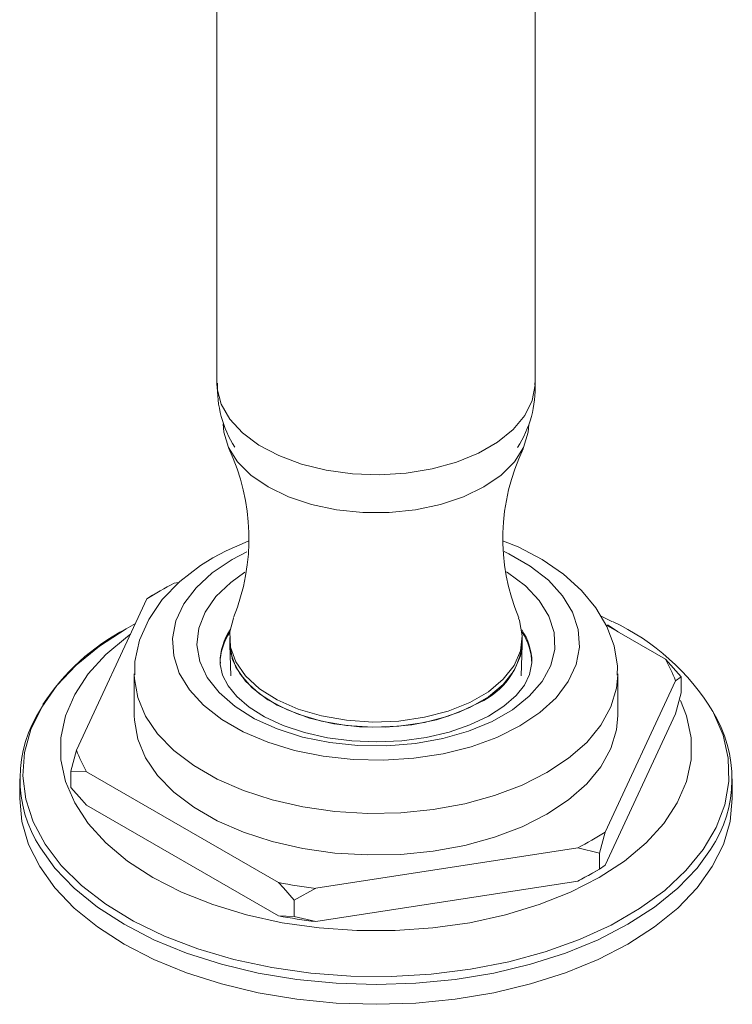
# Paper-space layout 'BOM' of a CAD drawing. Units: inches. Extents: x -15.3 to 42.9, y 1.2 to 53.8.
# Drawn here: x -6.3 to -4.5, y 34.4 to 36.9 of the extents above; entities that cross this region are included whole.
import ezdxf

# ---------------------------------------------------------------- set-up
doc = ezdxf.new("R2010")
doc.units = ezdxf.units.IN
doc.header["$MEASUREMENT"] = 0

psp = doc.layouts.new('BOM')

# ---------------------------------------------------------------- linework, layer by layer
at = {"color": 7, "linetype": 'Continuous', "lineweight": 15, "ltscale": 5}
for p, q in [((-5.781, 38.1654), (-5.781, 36.0095)), ((-4.9607, 36.0095), (-4.9607, 37.2949)), ((-5.8793, 35.4951), (-5.8914, 35.4933)), ((-5.9277, 35.4736), (-5.9469, 35.4625)), ((-5.9616, 35.4527), (-6.1428, 35.0625)), ((-5.9616, 35.4527), (-5.9468, 35.4626)), ((-6.0147, 35.376), (-5.9912, 35.3891)), ((-4.7628, 35.3943), (-4.7917, 35.4091)), ((-4.6246, 35.2973), (-4.7781, 35.3859)), ((-4.7742, 35.3858), (-4.7463, 35.3676)), ((-5.7481, 35.3531), (-5.7481, 35.3397)), ((-4.9936, 35.3397), (-4.9936, 35.3531)), ((-5.748, 35.3347), (-5.7448, 35.2546)), ((-4.9969, 35.2546), (-4.9937, 35.3347)), ((-4.6246, 35.2973), (-4.5841, 35.2518)), ((-5.9942, 35.2594), (-5.9942, 35.1522)), ((-4.7801, 34.8517), (-4.5989, 35.2419)), ((-4.7475, 35.1522), (-4.7475, 35.2594)), ((-4.5841, 35.2518), (-4.5989, 35.2419)), ((-4.5841, 35.2518), (-4.5841, 35.2103)), ((-4.5989, 35.1562), (-4.5841, 35.2103)), ((-4.7801, 34.766), (-4.5989, 35.1562)), ((-6.1576, 35.0084), (-6.1428, 35.0625)), ((-6.1576, 35.0084), (-6.1576, 34.9669)), ((-6.1171, 35.0071), (-6.1576, 35.0084)), ((-6.2895, 34.9888), (-6.2895, 34.9379)), ((-6.1171, 35.0071), (-5.6222, 34.7214)), ((-4.4522, 34.9379), (-4.4522, 34.9888)), ((-6.1171, 34.9214), (-5.6222, 34.6357)), ((-4.7801, 34.8517), (-4.7949, 34.7976)), ((-5.5263, 34.7066), (-4.8503, 34.8112)), ((-4.7949, 34.7976), (-4.8503, 34.8112)), ((-4.7949, 34.7976), (-4.7949, 34.7561)), ((-4.8503, 34.7254), (-4.7949, 34.7561)), ((-4.814, 34.7451), (-4.7948, 34.7562)), ((-4.7949, 34.7561), (-4.7801, 34.766)), ((-5.5263, 34.7066), (-5.5817, 34.6759)), ((-5.5263, 34.6209), (-4.8503, 34.7254)), ((-5.5817, 34.6759), (-5.5817, 34.6344)), ((-5.6222, 34.6357), (-5.5817, 34.6344)), ((-5.5817, 34.6344), (-5.5263, 34.6209))]:
    psp.add_line(p, q, dxfattribs=at)
at = {"color": 8, "linetype": 'Continuous', "lineweight": 15, "ltscale": 5}
psp.add_line((-5.742, 35.554), (-5.704, 35.5739), dxfattribs=at)
at = {"color": 8, "linetype": 'Continuous', "lineweight": 15, "ltscale": 5, "flags": 128}
for points in [[(-4.9607, 36.0095), (-4.9608, 36.0045), (-4.9682, 35.9645), (-4.9872, 35.9259), (-5.0171, 35.8897), (-5.0573, 35.8569), (-5.1065, 35.8285), (-5.1633, 35.8053), (-5.226, 35.788), (-5.293, 35.777), (-5.3621, 35.7728), (-5.4316, 35.7753), (-5.4992, 35.7846), (-5.5632, 35.8004), (-5.6217, 35.8222), (-5.6729, 35.8493), (-5.7154, 35.8811), (-5.748, 35.9166), (-5.7698, 35.9547), (-5.7801, 35.9944), (-5.781, 36.0095)], [(-5.0405, 35.5752), (-5.0284, 35.5694), (-4.973, 35.5374), (-4.9264, 35.501), (-4.8897, 35.4609), (-4.8638, 35.4182), (-4.8492, 35.3737), (-4.8463, 35.3284), (-4.8551, 35.2834), (-4.8754, 35.2397), (-4.9067, 35.1981), (-4.9485, 35.1598), (-4.9997, 35.1255), (-5.0591, 35.0959), (-5.1256, 35.0718), (-5.1975, 35.0537), (-5.2733, 35.042), (-5.3512, 35.0369), (-5.4296, 35.0386), (-5.5067, 35.047), (-5.5808, 35.062), (-5.6501, 35.0832), (-5.7133, 35.11), (-5.7687, 35.1421), (-5.8153, 35.1785), (-5.852, 35.2186), (-5.8779, 35.2613), (-5.8925, 35.3058), (-5.8954, 35.3511), (-5.8866, 35.3961), (-5.8663, 35.4398), (-5.8349, 35.4813), (-5.7932, 35.5197), (-5.742, 35.554), (-5.742, 35.554)], [(-5.0342, 35.5222), (-5.0315, 35.5205), (-4.9857, 35.4867), (-4.9498, 35.4491), (-4.9249, 35.4087), (-4.9115, 35.3665), (-4.91, 35.3236), (-4.9204, 35.2812), (-4.9425, 35.2402), (-4.9757, 35.2018), (-5.0192, 35.167), (-5.0717, 35.1367), (-5.132, 35.1116), (-5.1985, 35.0925), (-5.2694, 35.0797), (-5.343, 35.0737), (-5.4173, 35.0745), (-5.4903, 35.0823), (-5.5603, 35.0967), (-5.6254, 35.1174), (-5.6839, 35.1438), (-5.7343, 35.1754), (-5.7753, 35.2111), (-5.8058, 35.2503), (-5.825, 35.2917), (-5.8325, 35.3344), (-5.828, 35.3772), (-5.8117, 35.419), (-5.7839, 35.4588), (-5.7455, 35.4955), (-5.7086, 35.5215)], [(-4.5025, 35.1625), (-4.5009, 35.1595), (-4.4759, 35.1013), (-4.4626, 35.0418), (-4.4611, 34.9817), (-4.4715, 34.922), (-4.4936, 34.8634), (-4.5271, 34.8066), (-4.5717, 34.7523), (-4.6266, 34.7014), (-4.6913, 34.6544), (-4.7648, 34.612), (-4.8462, 34.5746), (-4.9345, 34.5429), (-5.0284, 34.5172), (-5.1268, 34.4978), (-5.2284, 34.4851), (-5.3319, 34.4791), (-5.4358, 34.4799), (-5.5389, 34.4876), (-5.6398, 34.5021), (-5.7372, 34.523), (-5.8299, 34.5503), (-5.9165, 34.5835), (-5.9961, 34.6221), (-6.0674, 34.6657), (-6.1298, 34.7138), (-6.1822, 34.7656), (-6.224, 34.8206), (-6.2547, 34.8779), (-6.2739, 34.9369), (-6.2813, 34.9968), (-6.2769, 35.0567), (-6.2606, 35.116), (-6.2327, 35.1738), (-6.1936, 35.2294), (-6.1438, 35.2821), (-6.0839, 35.3312), (-6.0147, 35.376), (-6.0147, 35.376)], [(-4.7475, 35.2566), (-4.7508, 35.2226), (-4.7652, 35.1742), (-4.7909, 35.1274), (-4.8275, 35.083), (-4.8742, 35.0419), (-4.9301, 35.0049), (-4.9942, 34.9726), (-5.0653, 34.9457), (-5.1422, 34.9246), (-5.2233, 34.9097), (-5.3071, 34.9014), (-5.3921, 34.8997), (-5.4768, 34.9047), (-5.5594, 34.9164), (-5.6386, 34.9344), (-5.7127, 34.9585), (-5.7805, 34.9881), (-5.8407, 35.0229), (-5.8921, 35.062), (-5.9338, 35.1048), (-5.965, 35.1505), (-5.9851, 35.1982), (-5.9938, 35.2471), (-5.9942, 35.2576)], [(-4.5081, 34.8066), (-4.5432, 34.7587), (-4.593, 34.7067), (-4.6526, 34.6582), (-4.7213, 34.6138), (-4.7981, 34.5742), (-4.8821, 34.5398), (-4.9723, 34.511), (-5.0674, 34.4882), (-5.1664, 34.4718), (-5.268, 34.4618), (-5.3708, 34.4585), (-5.4737, 34.4618), (-5.5753, 34.4718), (-5.6743, 34.4882), (-5.7694, 34.511), (-5.8596, 34.5398), (-5.9436, 34.5742), (-6.0204, 34.6138), (-6.0891, 34.6582), (-6.1487, 34.7067), (-6.1985, 34.7587), (-6.2361, 34.8106)]]:
    psp.add_lwpolyline(points, dxfattribs=at)
at = {"color": 7, "linetype": 'Continuous', "lineweight": 15, "ltscale": 5, "flags": 128}
for points in [[(-4.9771, 35.9027), (-4.9786, 35.8825), (-4.9906, 35.8435), (-5.014, 35.8063), (-5.0483, 35.772), (-5.0925, 35.7416), (-5.145, 35.7161), (-5.2045, 35.6963), (-5.2689, 35.6828), (-5.3365, 35.6759), (-5.4052, 35.6759), (-5.4727, 35.6828), (-5.5372, 35.6963), (-5.5967, 35.7161), (-5.6492, 35.7416), (-5.6933, 35.772), (-5.7277, 35.8063), (-5.7511, 35.8435), (-5.763, 35.8825), (-5.7645, 35.9045)], [(-5.7002, 35.6017), (-5.7574, 35.577), (-5.7912, 35.5589)], [(-4.7488, 35.2558), (-4.7482, 35.2792), (-4.7572, 35.3317), (-4.7758, 35.3819), (-4.8037, 35.4296), (-4.8408, 35.4746), (-4.8871, 35.5163), (-4.9421, 35.554), (-5.0046, 35.5867), (-5.0419, 35.6015)], [(-5.7912, 35.5589), (-5.8231, 35.5391), (-5.8768, 35.4977), (-5.9219, 35.4509), (-5.9567, 35.3998), (-5.9803, 35.3461), (-5.9923, 35.2916), (-5.993, 35.257)], [(-5.0037, 35.4033), (-5.0012, 35.3968), (-4.9936, 35.358), (-4.9982, 35.3191), (-5.0147, 35.2812), (-5.0427, 35.2456), (-5.0812, 35.2135), (-5.129, 35.1859), (-5.1846, 35.1637), (-5.2462, 35.1475), (-5.3118, 35.138), (-5.3793, 35.1354), (-5.4465, 35.1398), (-5.5113, 35.151), (-5.5716, 35.1687), (-5.6254, 35.1924), (-5.671, 35.2212), (-5.707, 35.2543), (-5.7322, 35.2905), (-5.7458, 35.3287), (-5.7473, 35.3678), (-5.7382, 35.4029)], [(-4.5861, 35.1905), (-4.5705, 35.1512), (-4.5587, 35.0948), (-4.5587, 35.0381), (-4.5705, 34.9818), (-4.594, 34.9267), (-4.6289, 34.8737), (-4.6745, 34.8235), (-4.7304, 34.7768), (-4.7955, 34.7344), (-4.8691, 34.6967), (-4.9499, 34.6645), (-5.0369, 34.6382), (-5.1288, 34.618), (-5.2242, 34.6045), (-5.3217, 34.5976), (-5.42, 34.5976), (-5.5175, 34.6045), (-5.6129, 34.618), (-5.7048, 34.6382), (-5.7918, 34.6645), (-5.8726, 34.6967), (-5.9462, 34.7344), (-6.0113, 34.7768), (-6.0672, 34.8235), (-6.1128, 34.8737), (-6.1477, 34.9267), (-6.1712, 34.9818), (-6.183, 35.0381), (-6.183, 35.0948), (-6.1712, 35.1512), (-6.1477, 35.2062), (-6.1128, 35.2593), (-6.0672, 35.3095), (-6.0113, 35.3562), (-6.004, 35.3615)], [(-5.1041, 35.1857), (-5.156, 35.1607), (-5.2148, 35.1414), (-5.2787, 35.1285), (-5.3455, 35.1224), (-5.4131, 35.1233), (-5.4794, 35.1311), (-5.5421, 35.1457), (-5.5994, 35.1664), (-5.6493, 35.1928), (-5.6903, 35.2239), (-5.721, 35.2587), (-5.7405, 35.2961), (-5.748, 35.3349), (-5.7481, 35.3397)], [(-4.9936, 35.3397), (-4.9982, 35.3057), (-5.0147, 35.2678), (-5.0427, 35.2323), (-5.0812, 35.2002), (-5.129, 35.1725), (-5.1846, 35.1503), (-5.2462, 35.1342), (-5.3118, 35.1246), (-5.3793, 35.122), (-5.4465, 35.1264), (-5.5113, 35.1376), (-5.5716, 35.1553), (-5.6254, 35.179), (-5.671, 35.2078), (-5.707, 35.2409), (-5.7322, 35.2771), (-5.7458, 35.3154), (-5.7481, 35.3397)], [(-4.9692, 35.2905), (-4.969, 35.2884), (-4.9748, 35.2576), (-4.9882, 35.2306), (-5.0094, 35.2039), (-5.0412, 35.1759), (-5.0812, 35.1503), (-5.1286, 35.1279), (-5.1825, 35.1095), (-5.2415, 35.0958), (-5.3041, 35.0872), (-5.3685, 35.0842), (-5.4331, 35.0868), (-5.496, 35.095), (-5.5555, 35.1085), (-5.61, 35.1267), (-5.6579, 35.1489), (-5.6981, 35.1741), (-5.7296, 35.2012), (-5.7523, 35.2288), (-5.7663, 35.2561), (-5.7724, 35.2833), (-5.772, 35.2894)], [(-4.7475, 35.1522), (-4.7508, 35.1154), (-4.7652, 35.067), (-4.7909, 35.0202), (-4.8275, 34.9758), (-4.8742, 34.9348), (-4.9301, 34.8978), (-4.9942, 34.8655), (-5.0653, 34.8385), (-5.1422, 34.8174), (-5.2233, 34.8026), (-5.3071, 34.7942), (-5.3921, 34.7926), (-5.4768, 34.7976), (-5.5594, 34.8092), (-5.6386, 34.8272), (-5.7127, 34.8513), (-5.7805, 34.881), (-5.8407, 34.9157), (-5.8921, 34.9549), (-5.9338, 34.9977), (-5.965, 35.0434), (-5.9851, 35.0911), (-5.9938, 35.1399), (-5.9942, 35.1522)], [(-6.1576, 34.9669), (-6.1296, 34.9351), (-6.1171, 34.9214)], [(-4.4522, 34.9379), (-4.458, 34.8785), (-4.4752, 34.8199), (-4.5038, 34.7627), (-4.5432, 34.7078), (-4.593, 34.6558), (-4.6526, 34.6073), (-4.7213, 34.5629), (-4.7981, 34.5233), (-4.8821, 34.4889), (-4.9723, 34.4601), (-5.0674, 34.4373), (-5.1664, 34.4209), (-5.268, 34.4109), (-5.3708, 34.4076), (-5.4737, 34.4109), (-5.5753, 34.4209), (-5.6743, 34.4373), (-5.7694, 34.4601), (-5.8596, 34.4889), (-5.9436, 34.5233), (-6.0204, 34.5629), (-6.0891, 34.6073), (-6.1487, 34.6558), (-6.1985, 34.7078), (-6.2379, 34.7627), (-6.2665, 34.8199), (-6.2837, 34.8785), (-6.2895, 34.9379), (-6.2895, 34.9379)], [(-5.5817, 34.6759), (-5.6097, 34.7077), (-5.6222, 34.7214)]]:
    psp.add_lwpolyline(points, dxfattribs=at)
at = {"color": 7, "linetype": 'Continuous', "lineweight": 15, "ltscale": 25}
for centre, radius, start, end in [((-5.4946, 35.9978), 0.2852, 177.6836, 212.6079), ((-5.2365, 35.995), 0.2758, 326.5991, 3.0527), ((-6.2421, 35.609), 0.5437, 337.9143, 25.1881), ((-4.5061, 35.6089), 0.5376, 154.5247, 202.4333), ((-5.5561, 34.8313), 0.742, 116.8652, 123.1295), ((-5.0183, 34.8481), 0.6041, 31.3651, 64.7852), ((-5.7476, 34.8673), 0.5746, 117.7395, 147.0113), ((-5.6231, 35.2839), 0.1497, 146.1106, 179.1314), ((-5.1207, 35.2832), 0.1518, 1.1059, 33.6525), ((-5.1814, 35.3578), 0.1887, 294.1846, 354.4954), ((-4.8983, 35.1367), 0.3173, 19.3784, 30.4191), ((-5.9599, 34.9889), 0.3287, 146.216, 212.8468), ((-4.7835, 34.9887), 0.3302, 326.5267, 32.0658), ((-5.8434, 35.1678), 0.3173, 199.3783, 210.4185), ((-5.1856, 35.4731), 0.742, 296.8652, 303.1295), ((-5.2011, 35.4159), 0.7744, 296.9318, 299.988), ((-5.3798, 35.9708), 1.2727, 259.0214, 263.3925), ((-5.3798, 35.8851), 1.2727, 259.0214, 263.3925)]:
    psp.add_arc(centre, radius, start, end, dxfattribs=at)
at = {"color": 8, "linetype": 'Continuous', "lineweight": 15, "ltscale": 25}
for centre, radius, start, end in [((-5.6231, 35.2887), 0.1496, 145.5697, 180.0411), ((-5.121, 35.2879), 0.1521, 0.9176, 34.172)]:
    psp.add_arc(centre, radius, start, end, dxfattribs=at)

doc.saveas('drawing.dxf')
